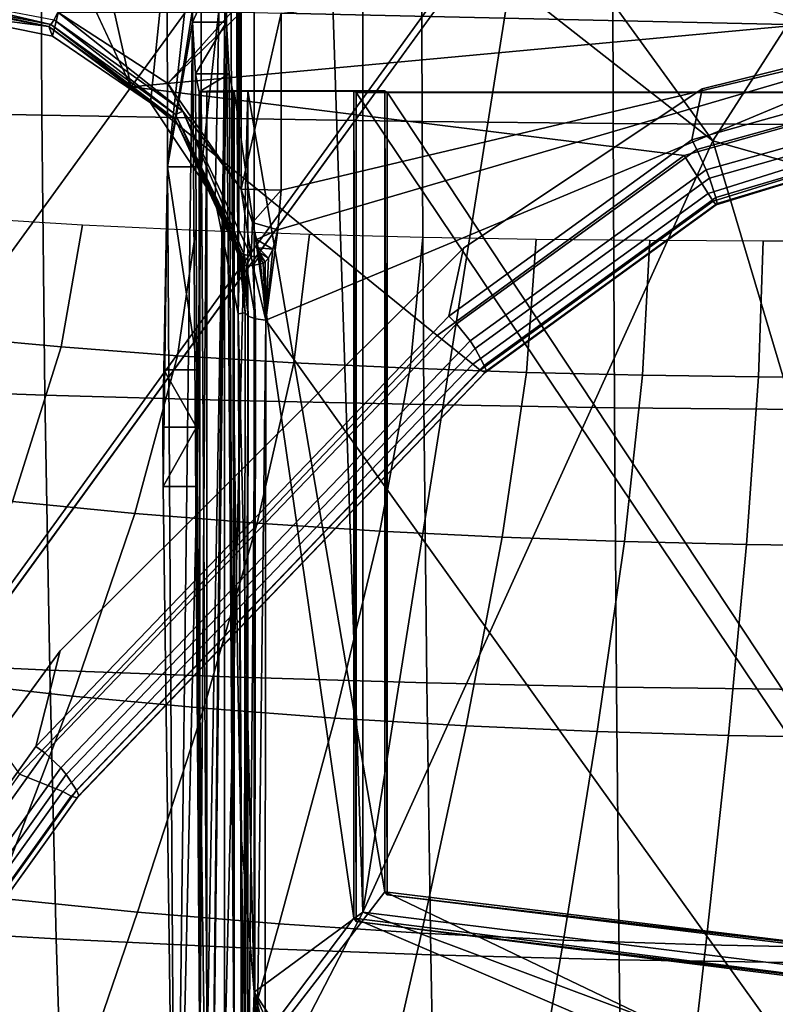
# Model space of a CAD drawing. Units: inches. Extents: x -13.9 to 13.8, y -12 to 14.2.
# Drawn here: x -2.4 to -0.5, y -5.2 to -2.7 of the extents above; entities that cross this region are included whole.
import ezdxf

# ---------------------------------------------------------------- set-up
doc = ezdxf.new("R2010")
doc.units = ezdxf.units.IN
doc.header["$MEASUREMENT"] = 0
for name, color, linetype in [('Knoll Seating Chair Base', 2, 'Continuous'), ('Knoll Seating Chair Frame', 2, 'Continuous'), ('Knoll Seating Chair Seat', 2, 'Continuous')]:
    doc.layers.add(name, color=color, linetype=linetype)

msp = doc.modelspace()

# ---------------------------------------------------------------- linework, layer by layer
at = {"layer": 'Knoll Seating Chair Base'}
for points in [[(-2.1156, -2.9119, 6.0585), (-2.5836, -0.8388, 6.2197), (-2.7346, -0.8885, 6.1916), (-2.7041, -1.6552, 6.1393)], [(-2.1156, -2.9119, 6.0585), (-1.5798, -2.1743, 6.2263), (-2.1842, -1.5836, 6.2238), (-2.5836, -0.8388, 6.2197)], [(-1.9219, -1.8242, 4.0186), (-4.7491, -5.7064, 3.6118), (-4.7725, -5.7182, 4.983), (-1.936, -1.814, 6.0087)], [(-4.7491, -5.7064, 3.6118), (-1.9219, -1.8242, 4.0186), (-1.141, -2.3916, 4.0186), (-3.9596, -6.2801, 3.6118)], [(-2.1156, -2.9119, 6.0585), (-0.0007, -2.7163, 6.2197), (-0.8311, -2.5666, 6.2238), (-1.5798, -2.1743, 6.2263)], [(-3.9635, -6.306, 4.983), (-3.9596, -6.2801, 3.6118), (-1.141, -2.3916, 4.0186), (-1.127, -2.4018, 6.0087)], [(0, -2.8753, 6.1916), (-0.0007, -2.7163, 6.2197), (-2.1156, -2.9119, 6.0585), (-0.7386, -3.0833, 6.1393)], [(-0.7196, -3.0443, 5.9031), (-0.6941, -2.9173, 5.9261), (0, -2.745, 5.9709), (0, -2.8433, 5.9536)], [(-0.6941, -2.9173, 5.9261), (-0.694, -2.9173, 5.9464), (0, -2.745, 5.9912), (0, -2.745, 5.9709)], [(0, -2.8724, 5.9464), (-0.707, -3.068, 5.893), (-0.7196, -3.0443, 5.9031), (0, -2.8433, 5.9536)], [(-0.7386, -3.0833, 6.1393), (-0.6787, -3.1775, 6.0961), (-0.0004, -2.9646, 6.1609), (0, -2.8753, 6.1916)], [(-0.6836, -3.1184, 5.9012), (-0.707, -3.068, 5.893), (0, -2.8724, 5.9464), (-0.0001, -2.9273, 5.9601)], [(-2.1156, -2.9119, 6.0585), (-2.8749, -3.9569, 5.8052), (-2.3944, -4.6238, 5.7375), (-1.3534, -3.5314, 6.0269)], [(-1.3534, -3.5314, 6.0269), (-0.7386, -3.0833, 6.1393), (-2.1156, -2.9119, 6.0585)], [(-0.6941, -2.9173, 5.9261), (-0.7196, -3.0443, 5.9031), (-1.3245, -3.4835, 5.7931), (-1.2878, -3.314, 5.8247)], [(-1.2878, -3.314, 5.8247), (-1.2878, -3.3139, 5.845), (-0.694, -2.9173, 5.9464), (-0.6941, -2.9173, 5.9261)], [(-0.6755, -3.1397, 5.9186), (-0.6836, -3.1184, 5.9012), (-0.0001, -2.9273, 5.9601), (-0.0001, -2.9488, 5.98)], [(-0.6787, -3.1775, 6.0961), (-0.6665, -3.1969, 6.0729), (-0.0004, -2.9898, 6.1398), (-0.0004, -2.9646, 6.1609)], [(-0.66, -3.1874, 5.9809), (-0.6755, -3.1397, 5.9186), (-0.0001, -2.9488, 5.98), (-0.0002, -2.993, 6.0474)], [(-0.0004, -2.9898, 6.1398), (-0.6665, -3.1969, 6.0729), (-0.6586, -3.2057, 6.0423), (-0.0003, -3.0044, 6.1104)], [(-0.6563, -3.2023, 6.0097), (-0.66, -3.1874, 5.9809), (-0.0002, -2.993, 6.0474), (-0.0003, -3.0053, 6.0777)], [(-0.0003, -3.0053, 6.0777), (-0.0003, -3.0044, 6.1104), (-0.6586, -3.2057, 6.0423), (-0.6563, -3.2023, 6.0097)], [(-0.707, -3.068, 5.893), (-1.3057, -3.5027, 5.7842), (-1.3245, -3.4835, 5.7931), (-0.7196, -3.0443, 5.9031)], [(-1.3534, -3.5314, 6.0269), (-1.2647, -3.6029, 5.9896), (-0.6787, -3.1775, 6.0961), (-0.7386, -3.0833, 6.1393)], [(-1.2712, -3.545, 5.7944), (-1.3057, -3.5027, 5.7842), (-0.707, -3.068, 5.893), (-0.6836, -3.1184, 5.9012)], [(-0.6755, -3.1397, 5.9186), (-1.2591, -3.5635, 5.8125), (-1.2712, -3.545, 5.7944), (-0.6836, -3.1184, 5.9012)], [(-0.66, -3.1874, 5.9809), (-1.2365, -3.6059, 5.8761), (-1.2591, -3.5635, 5.8125), (-0.6755, -3.1397, 5.9186)], [(-0.6787, -3.1775, 6.0961), (-1.2647, -3.6029, 5.9896), (-1.2465, -3.618, 5.9675), (-0.6665, -3.1969, 6.0729)], [(-1.2311, -3.6197, 5.9052), (-1.2365, -3.6059, 5.8761), (-0.66, -3.1874, 5.9809), (-0.6563, -3.2023, 6.0097)], [(-1.2465, -3.618, 5.9675), (-1.2346, -3.6239, 5.9376), (-0.6586, -3.2057, 6.0423), (-0.6665, -3.1969, 6.0729)], [(-0.6586, -3.2057, 6.0423), (-1.2346, -3.6239, 5.9376), (-1.2311, -3.6197, 5.9052), (-0.6563, -3.2023, 6.0097)], [(-1.2878, -3.314, 5.8247), (-1.3245, -3.4835, 5.7931), (-2.3532, -4.5551, 5.5093), (-2.2931, -4.3166, 5.5604)], [(-2.2931, -4.3166, 5.5604), (-2.293, -4.3164, 5.5809), (-1.2878, -3.3139, 5.845), (-1.2878, -3.314, 5.8247)], [(-1.3057, -3.5027, 5.7842), (-2.3313, -4.571, 5.5012), (-2.3532, -4.5551, 5.5093), (-1.3245, -3.4835, 5.7931)], [(-2.2912, -4.6076, 5.513), (-2.3313, -4.571, 5.5012), (-1.3057, -3.5027, 5.7842), (-1.2712, -3.545, 5.7944)], [(-2.3944, -4.6238, 5.7375), (-2.2863, -4.6672, 5.7077), (-1.2647, -3.6029, 5.9896), (-1.3534, -3.5314, 6.0269)], [(-1.2591, -3.5635, 5.8125), (-2.2775, -4.6243, 5.5315), (-2.2912, -4.6076, 5.513), (-1.2712, -3.545, 5.7944)], [(-2.2521, -4.6638, 5.5959), (-2.2775, -4.6243, 5.5315), (-1.2591, -3.5635, 5.8125), (-1.2365, -3.6059, 5.8761)], [(-1.2647, -3.6029, 5.9896), (-2.2863, -4.6672, 5.7077), (-2.265, -4.6789, 5.6865), (-1.2465, -3.618, 5.9675)], [(-1.2465, -3.618, 5.9675), (-2.265, -4.6789, 5.6865), (-2.2507, -4.6824, 5.6572), (-1.2346, -3.6239, 5.9376)], [(-2.2462, -4.6771, 5.6252), (-2.2521, -4.6638, 5.5959), (-1.2365, -3.6059, 5.8761), (-1.2311, -3.6197, 5.9052)], [(-2.2507, -4.6824, 5.6572), (-2.2462, -4.6771, 5.6252), (-1.2311, -3.6197, 5.9052), (-1.2346, -3.6239, 5.9376)], [(-4.0544, -6.934, 4.7887), (-3.9518, -6.5865, 4.8927), (-2.2931, -4.3166, 5.5604), (-2.3532, -4.5551, 5.5093)], [(-3.9518, -6.5865, 4.8927), (-3.9517, -6.5863, 4.9136), (-2.293, -4.3164, 5.5809), (-2.2931, -4.3166, 5.5604)], [(-2.3313, -4.571, 5.5012), (-4.0308, -6.9474, 4.7814), (-4.0544, -6.934, 4.7887), (-2.3532, -4.5551, 5.5093)], [(-2.2912, -4.6076, 5.513), (-3.9883, -6.9807, 4.7942), (-4.0308, -6.9474, 4.7814), (-2.3313, -4.571, 5.5012)], [(-2.2775, -4.6243, 5.5315), (-3.9741, -6.9968, 4.8129), (-3.9883, -6.9807, 4.7942), (-2.2912, -4.6076, 5.513)], [(-4.1171, -7.0604, 4.9979), (-3.9888, -7.0477, 4.9866), (-2.2863, -4.6672, 5.7077), (-2.3944, -4.6238, 5.7375)], [(-2.2521, -4.6638, 5.5959), (-3.9488, -7.0364, 4.8773), (-3.9741, -6.9968, 4.8129), (-2.2775, -4.6243, 5.5315)], [(-2.2863, -4.6672, 5.7077), (-3.9888, -7.0477, 4.9866), (-3.9653, -7.0565, 4.9663), (-2.265, -4.6789, 5.6865)], [(-2.265, -4.6789, 5.6865), (-3.9653, -7.0565, 4.9663), (-3.9492, -7.0574, 4.9379), (-2.2507, -4.6824, 5.6572)], [(-2.2507, -4.6824, 5.6572), (-3.9492, -7.0574, 4.9379), (-3.9434, -7.0503, 4.9063), (-2.2462, -4.6771, 5.6252)], [(-2.2462, -4.6771, 5.6252), (-3.9434, -7.0503, 4.9063), (-3.9488, -7.0364, 4.8773), (-2.2521, -4.6638, 5.5959)]]:
    msp.add_3dface(points, dxfattribs=at)
for points, invisible_edges in [([(-2.1156, -2.9119, 6.0585), (-2.7041, -1.6552, 6.1393), (-2.9404, -2.3784, 6.0269), (-2.1156, -2.9119, 6.0585)], 4), ([(0, -2.745, 5.9912), (-0.9708, -2.1869, 6.0604), (-0.5487, -1.825, 6.1844), (0, -1.6922, 6.2505)], 1), ([(0, -2.745, 5.9912), (-0.694, -2.9173, 5.9464), (-1.127, -2.4018, 6.0087), (-0.9708, -2.1869, 6.0604)], 10), ([(-3.6576, -3.706, 5.7375), (-2.8749, -3.9569, 5.8052), (-2.1156, -2.9119, 6.0585), (-2.9404, -2.3784, 6.0269)], 4), ([(-1.2878, -3.3139, 5.845), (-1.6147, -3.0731, 5.8324), (-1.127, -2.4018, 6.0087), (-0.694, -2.9173, 5.9464)], 5), ([(-2.293, -4.3164, 5.5809), (-2.4347, -4.2017, 5.5359), (-1.6147, -3.0731, 5.8324), (-1.2878, -3.3139, 5.845)], 5), ([(-3.9517, -6.5863, 4.9136), (-3.9635, -6.306, 4.983), (-2.4347, -4.2017, 5.5359), (-2.293, -4.3164, 5.5809)], 4)]:
    msp.add_3dface(points, dxfattribs=dict(at, invisible_edges=invisible_edges))
at = {"layer": 'Knoll Seating Chair Frame'}
for points in [[(-1.8092, 3.2213, 13.4599), (-1.8504, 1.9843, 11.9722), (-1.8491, -3.4775, 12.4022)], [(-1.8092, 3.2213, 13.4599), (-1.8491, -3.4775, 12.4022), (-1.8092, -5.1668, 14.0464)], [(-1.5392, -4.967, 14.0324), (-1.8092, 3.2213, 13.4599), (-1.8092, -5.1668, 14.0464)], [(-1.5392, -4.967, 14.0324), (-1.5392, 3.2213, 13.4599), (-1.8092, 3.2213, 13.4599)], [(-1.5392, -4.967, 14.0324), (-1.5392, -2.651, 11.8989), (-1.5392, 3.2213, 13.4599)], [(-1.8504, 1.9843, 11.9722), (-1.8622, -0.9517, 11.7269), (-1.8491, -3.4775, 12.4022)], [(-2.6057, -2.7262, 12.162), (-2.312, -2.7858, 12.1873), (-1.8622, -0.9517, 11.7269)], [(-1.8622, -0.9517, 11.7269), (-2.312, -2.7858, 12.1873), (-2.0674, -2.9516, 12.2424)], [(-1.8622, -0.9517, 11.7269), (-2.0674, -2.9516, 12.2424), (-1.9064, -3.1942, 12.3176)], [(-1.8622, -0.9517, 11.7269), (-1.9064, -3.1942, 12.3176), (-1.8491, -3.4775, 12.4022)], [(-1.9654, -2.5709, 13.4725), (-2.0264, -2.5887, 12.307), (-2.0253, -3.1113, 12.3635)], [(-1.9654, -2.5709, 13.4725), (-2.0253, -3.1113, 12.3635), (-1.9629, -2.7514, 13.5329)], [(-1.8812, -2.5709, 13.4725), (-1.9654, -2.5709, 13.4725), (-1.9629, -2.7514, 13.5329)], [(-1.8812, -2.5709, 13.4725), (-1.9629, -2.7514, 13.5329), (-1.8787, -2.7514, 13.5329)], [(-1.8812, -2.5709, 13.4725), (-1.9411, -3.111, 12.3635), (-1.9422, -2.5884, 12.3069)], [(-1.8812, -2.5709, 13.4725), (-1.9211, -6.261, 12.968), (-1.9411, -3.111, 12.3635)], [(-1.8812, -2.5709, 13.4725), (-1.921, -6.2656, 12.9695), (-1.9211, -6.261, 12.968)], [(-1.8812, -2.5709, 13.4725), (-1.8787, -2.7514, 13.5329), (-1.921, -6.2656, 12.9695)], [(-1.0218, -2.5575, 11.8623), (-1.1719, -2.651, 11.8989), (-0.6674, -3.0464, 12.0402)], [(-0.4704, -2.7406, 11.9059), (-1.0218, -2.5575, 11.8623), (-0.6674, -3.0464, 12.0402)], [(-2.0253, -3.1113, 12.3635), (-2.0264, -2.5887, 12.307), (-1.9422, -2.5884, 12.3069)], [(-2.0253, -3.1113, 12.3635), (-1.9422, -2.5884, 12.3069), (-1.9411, -3.111, 12.3635)], [(-0.4813, -2.5964, 11.5255), (-0.0392, -2.7672, 11.5794), (-1.7424, -2.7285, 11.686)], [(-1.1719, -2.651, 11.8989), (-1.5392, -4.967, 12.6794), (-0.6674, -3.0464, 12.0402)], [(-1.1719, -2.651, 11.8989), (-1.5392, -2.651, 11.8989), (-1.5392, -4.967, 12.6794)], [(-1.5392, -4.967, 14.0324), (-1.5392, -4.967, 12.6794), (-1.5392, -2.651, 11.8989)], [(-2.6057, -2.6877, 11.683), (-2.3156, -2.7573, 11.723), (-2.6057, -2.7015, 11.7019)], [(-2.6057, -2.6877, 11.683), (-2.3079, -2.7449, 11.704), (-2.3156, -2.7573, 11.723)], [(-2.6057, -2.7015, 11.7019), (-2.3206, -2.7616, 11.7459), (-2.6057, -2.7071, 11.7247)], [(-2.6057, -2.7015, 11.7019), (-2.3156, -2.7573, 11.723), (-2.3206, -2.7616, 11.7459)], [(-2.3206, -2.7616, 11.7459), (-2.6057, -2.7262, 12.162), (-2.6057, -2.7071, 11.7247)], [(-2.3206, -2.7616, 11.7459), (-2.312, -2.7858, 12.1873), (-2.6057, -2.7262, 12.162)], [(-2.0056, -2.9811, 11.8055), (-2.3156, -2.7573, 11.723), (-2.3079, -2.7449, 11.704)], [(-1.9873, -2.9729, 11.7852), (-2.3079, -2.7449, 11.704), (-2.2989, -2.7262, 11.6922)], [(-2.0056, -2.9811, 11.8055), (-2.3079, -2.7449, 11.704), (-1.9873, -2.9729, 11.7852)], [(-1.9873, -2.9729, 11.7852), (-2.2989, -2.7262, 11.6922), (-2.0242, -2.9039, 11.7563)], [(-1.8664, -2.7262, 11.6922), (-2.0242, -2.9039, 11.7563), (-2.2989, -2.7262, 11.6922)], [(-2.0242, -2.9039, 11.7563), (-1.8664, -2.7262, 11.6922), (-1.8418, -2.7262, 11.6922)], [(-2.0242, -2.9039, 11.7563), (-1.8418, -2.7262, 11.6922), (-1.8418, -3.1671, 11.8494)], [(-1.8418, -3.1671, 11.8494), (-1.8418, -2.7262, 11.6922), (-1.7424, -2.7285, 11.686)], [(-1.8418, -3.1671, 11.8494), (-1.7424, -2.7285, 11.686), (-1.7424, -3.1693, 11.8431)], [(-1.7424, -3.1693, 11.8431), (-1.7424, -2.7285, 11.686), (-0.0392, -2.7672, 11.5794)], [(-0.4704, -2.7406, 11.9059), (-0.6674, -3.0464, 12.0402), (-0.0392, -3.2236, 12.1019)], [(-2.006, -2.9923, 11.8352), (-2.3206, -2.7616, 11.7459), (-2.3156, -2.7573, 11.723)], [(-2.0674, -2.9516, 12.2424), (-2.3206, -2.7616, 11.7459), (-2.006, -2.9923, 11.8352)], [(-2.0674, -2.9516, 12.2424), (-2.312, -2.7858, 12.1873), (-2.3206, -2.7616, 11.7459)], [(-2.006, -2.9923, 11.8352), (-2.3156, -2.7573, 11.723), (-2.0056, -2.9811, 11.8055)], [(-2.0253, -3.1113, 12.3635), (-2.0056, -6.236, 12.9599), (-1.9629, -2.7514, 13.5329)], [(-2.0056, -6.236, 12.9599), (-1.9451, -5.3674, 14.0553), (-1.9629, -2.7514, 13.5329)], [(-1.8787, -2.7514, 13.5329), (-1.9629, -2.7514, 13.5329), (-1.956, -2.88, 13.6732)], [(-1.9451, -5.3674, 14.0553), (-1.956, -2.88, 13.6732), (-1.9629, -2.7514, 13.5329)], [(-1.8787, -2.7514, 13.5329), (-1.956, -2.88, 13.6732), (-1.8718, -2.88, 13.6732)], [(-1.8787, -2.7514, 13.5329), (-1.8592, -5.3775, 14.0898), (-1.921, -6.2656, 12.9695)], [(-1.8787, -2.7514, 13.5329), (-1.8718, -2.88, 13.6732), (-1.8592, -5.3775, 14.0898)], [(-1.7804, -3.4931, 11.9603), (-1.7504, -3.2684, 11.8787), (-0.0392, -2.7672, 11.5794)], [(-0.0392, -5.9242, 12.635), (-1.7804, -3.4931, 11.9603), (-0.0392, -2.7672, 11.5794)], [(-1.7504, -3.2684, 11.8787), (-1.7424, -3.1693, 11.8431), (-0.0392, -2.7672, 11.5794)], [(-1.8718, -2.88, 13.6732), (-1.956, -2.88, 13.6732), (-1.9465, -2.9244, 13.8582)], [(-1.9451, -5.3674, 14.0553), (-1.9465, -2.9244, 13.8582), (-1.956, -2.88, 13.6732)], [(-1.8718, -2.88, 13.6732), (-1.9465, -2.9244, 13.8582), (-1.8623, -2.9244, 13.8582)], [(-1.8718, -2.88, 13.6732), (-1.8623, -2.9244, 13.8582), (-1.8592, -5.3775, 14.0898)], [(-1.9873, -2.9729, 11.7852), (-2.0242, -2.9039, 11.7563), (-1.8418, -3.1671, 11.8494)], [(-1.9451, -5.3674, 14.0553), (-1.9451, -2.9239, 13.8844), (-1.9465, -2.9244, 13.8582)], [(-1.8623, -2.9244, 13.8582), (-1.9465, -2.9244, 13.8582), (-1.9451, -2.9239, 13.8844)], [(-1.9271, -2.9229, 13.9418), (-1.9451, -5.3674, 14.0553), (-1.9271, -5.3634, 14.1125)], [(-1.9271, -2.9229, 13.9418), (-1.9451, -2.9239, 13.8844), (-1.9451, -5.3674, 14.0553)], [(-1.8592, -2.9233, 13.9182), (-1.9451, -2.9239, 13.8844), (-1.9271, -2.9229, 13.9418)], [(-1.8592, -2.9233, 13.9182), (-1.8623, -2.9244, 13.8582), (-1.9451, -2.9239, 13.8844)], [(-1.8835, -2.9222, 13.9832), (-1.9271, -2.9229, 13.9418), (-1.9271, -5.3634, 14.1125)], [(-1.8835, -5.3605, 14.1537), (-1.8835, -2.9222, 13.9832), (-1.9271, -5.3634, 14.1125)], [(-1.8592, -2.9233, 13.9182), (-1.9271, -2.9229, 13.9418), (-1.8835, -2.9222, 13.9832)], [(-1.8835, -5.3605, 14.1537), (-1.8253, -2.9219, 13.9983), (-1.8835, -2.9222, 13.9832)], [(-1.8835, -5.3605, 14.1537), (-1.8253, -5.3595, 14.1687), (-1.8253, -2.9219, 13.9983)], [(-1.5614, -2.9233, 13.9182), (-1.8835, -2.9222, 13.9832), (-1.8253, -2.9219, 13.9983)], [(-1.5614, -2.9233, 13.9182), (-1.8592, -2.9233, 13.9182), (-1.8835, -2.9222, 13.9832)], [(-1.8623, -2.9244, 13.8582), (-1.8592, -2.9233, 13.9182), (-1.8592, -5.3775, 14.0898)], [(-1.8592, -2.9233, 13.9182), (-1.5614, -2.9233, 13.9182), (-1.5614, -4.9826, 14.0622)], [(-1.8592, -2.9233, 13.9182), (-1.5614, -4.9826, 14.0622), (-1.8592, -5.3775, 14.0898)], [(-1.5614, -2.9233, 13.9182), (-1.8253, -2.9219, 13.9983), (-1.4842, -2.9219, 13.9983)], [(-1.4842, -4.917, 14.1378), (-1.8253, -2.9219, 13.9983), (-1.8253, -5.3595, 14.1687)], [(-1.4842, -4.917, 14.1378), (-1.4842, -2.9219, 13.9983), (-1.8253, -2.9219, 13.9983)], [(-1.5614, -2.9233, 13.9182), (-1.4842, -2.9219, 13.9983), (-1.4779, -2.9251, 13.818)], [(-1.5551, -4.9903, 13.8823), (-1.5614, -4.9826, 14.0622), (-1.5614, -2.9233, 13.9182)], [(-1.5551, -4.9903, 13.8823), (-1.5614, -2.9233, 13.9182), (-1.5551, -2.9265, 13.738)], [(-1.5614, -2.9233, 13.9182), (-1.4779, -2.9251, 13.818), (-1.5551, -2.9265, 13.738)], [(-1.5551, -2.9265, 13.738), (1.3995, -2.9251, 13.818), (1.4767, -2.9265, 13.738)], [(-1.5551, -2.9265, 13.738), (-1.4779, -2.9251, 13.818), (1.3995, -2.9251, 13.818)], [(-0.0392, -5.1819, 13.8957), (-1.5551, -2.9265, 13.738), (1.4767, -2.9265, 13.738)], [(-0.0392, -5.1819, 13.8957), (-1.5551, -4.9903, 13.8823), (-1.5551, -2.9265, 13.738)], [(-1.4842, -2.9219, 13.9983), (-1.4842, -4.917, 14.1378), (-1.4779, -4.9246, 13.9579)], [(-1.4779, -2.9251, 13.818), (-1.4842, -2.9219, 13.9983), (-1.4779, -4.9246, 13.9579)], [(-1.4779, -2.9251, 13.818), (-0.0392, -5.0993, 13.9701), (1.3995, -2.9251, 13.818)], [(-1.4779, -2.9251, 13.818), (-1.4779, -4.9246, 13.9579), (-0.0392, -5.0993, 13.9701)], [(-1.9064, -3.1942, 12.3176), (-2.0674, -2.9516, 12.2424), (-2.006, -2.9923, 11.8352)], [(-2.006, -2.9923, 11.8352), (-2.0056, -2.9811, 11.8055), (-1.8449, -3.327, 11.9455)], [(-2.0056, -2.9811, 11.8055), (-1.9873, -2.9729, 11.7852), (-1.8343, -3.3293, 11.927)], [(-2.0056, -2.9811, 11.8055), (-1.8407, -3.3273, 11.9355), (-1.8449, -3.327, 11.9455)], [(-2.0056, -2.9811, 11.8055), (-1.8343, -3.3293, 11.927), (-1.8407, -3.3273, 11.9355)], [(-1.9873, -2.9729, 11.7852), (-1.8174, -3.3334, 11.9146), (-1.8343, -3.3293, 11.927)], [(-1.9873, -2.9729, 11.7852), (-1.8418, -3.1671, 11.8494), (-1.8174, -3.3334, 11.9146)], [(-1.8458, -3.3362, 11.9647), (-1.9064, -3.1942, 12.3176), (-2.006, -2.9923, 11.8352)], [(-2.006, -2.9923, 11.8352), (-1.8449, -3.327, 11.9455), (-1.8462, -3.3303, 11.9555)], [(-2.006, -2.9923, 11.8352), (-1.8462, -3.3303, 11.9555), (-1.8458, -3.3362, 11.9647)], [(-0.0392, -5.1529, 12.7398), (-0.6674, -3.0464, 12.0402), (-1.5392, -4.967, 12.6794)], [(-0.0392, -5.1529, 12.7398), (-0.0392, -3.2236, 12.1019), (-0.6674, -3.0464, 12.0402)], [(-2.0253, -3.1113, 12.3635), (-2.0366, -3.9072, 12.2032), (-2.0056, -6.236, 12.9599)], [(-2.0253, -3.1113, 12.3635), (-2.0343, -3.6169, 12.2279), (-2.0366, -3.9072, 12.2032)], [(-1.9501, -3.6169, 12.2279), (-2.0343, -3.6169, 12.2279), (-2.0253, -3.1113, 12.3635)], [(-1.9501, -3.6169, 12.2279), (-2.0253, -3.1113, 12.3635), (-1.9411, -3.111, 12.3635)], [(-1.9524, -3.9072, 12.2032), (-1.9501, -3.6169, 12.2279), (-1.9411, -3.111, 12.3635)], [(-1.9211, -6.261, 12.968), (-1.9524, -3.9072, 12.2032), (-1.9411, -3.111, 12.3635)], [(-1.8139, -3.2497, 11.8782), (-1.8418, -3.1671, 11.8494), (-1.7424, -3.1693, 11.8431)], [(-1.8418, -3.1671, 11.8494), (-1.8139, -3.2497, 11.8782), (-1.8174, -3.3334, 11.9146)], [(-1.8139, -3.2497, 11.8782), (-1.7424, -3.1693, 11.8431), (-1.7504, -3.2684, 11.8787)], [(-1.8458, -3.3362, 11.9647), (-1.8491, -3.4775, 12.4022), (-1.9064, -3.1942, 12.3176)], [(-2.2369, -3.2556, 14.0444), (-2.2901, -3.5596, 14.512), (-2.5799, -3.533, 14.5058), (-2.519, -3.2383, 14.0432)], [(-1.9546, -3.2692, 14.0453), (-2.0003, -3.5816, 14.5174), (-2.2901, -3.5596, 14.512), (-2.2369, -3.2556, 14.0444)], [(-1.8139, -3.2497, 11.8782), (-1.7968, -3.3345, 11.908), (-1.8174, -3.3334, 11.9146)], [(-1.8139, -3.2497, 11.8782), (-1.7504, -3.2684, 11.8787), (-1.8035, -3.2919, 11.8929)], [(-1.8139, -3.2497, 11.8782), (-1.8035, -3.2919, 11.8929), (-1.7968, -3.3345, 11.908)], [(-1.6721, -3.2794, 14.0461), (-1.7105, -3.5993, 14.5221), (-2.0003, -3.5816, 14.5174), (-1.9546, -3.2692, 14.0453)], [(-1.7504, -3.2684, 11.8787), (-1.7629, -3.3163, 11.8971), (-1.8035, -3.2919, 11.8929)], [(-1.7804, -3.4931, 11.9603), (-1.7629, -3.3163, 11.8971), (-1.7504, -3.2684, 11.8787)], [(-1.3896, -3.2867, 14.0466), (-1.4208, -3.613, 14.526), (-1.7105, -3.5993, 14.5221), (-1.6721, -3.2794, 14.0461)], [(-1.7629, -3.3163, 11.8971), (-1.7993, -3.3133, 11.9004), (-1.8035, -3.2919, 11.8929)], [(-1.8035, -3.2919, 11.8929), (-1.7993, -3.3133, 11.9004), (-1.7968, -3.3345, 11.908)], [(-1.107, -3.2914, 14.0469), (-1.1314, -3.6232, 14.5293), (-1.4208, -3.613, 14.526), (-1.3896, -3.2867, 14.0466)], [(-0.8243, -3.2941, 14.0471), (-0.8422, -3.6302, 14.5318), (-1.1314, -3.6232, 14.5293), (-1.107, -3.2914, 14.0469)], [(-0.5417, -3.2953, 14.0472), (-0.5532, -3.6346, 14.5336), (-0.8422, -3.6302, 14.5318), (-0.8243, -3.2941, 14.0471)], [(-0.2591, -3.2957, 14.0472), (-0.2647, -3.6369, 14.5347), (-0.5532, -3.6346, 14.5336), (-0.5417, -3.2953, 14.0472)], [(-1.8449, -3.327, 11.9455), (-1.8397, -3.3533, 11.954), (-1.8462, -3.3303, 11.9555)], [(-1.8462, -3.3303, 11.9555), (-1.8432, -3.3459, 11.9605), (-1.8458, -3.3362, 11.9647)], [(-1.8397, -3.3533, 11.954), (-1.8432, -3.3459, 11.9605), (-1.8462, -3.3303, 11.9555)], [(-1.8348, -3.3568, 11.945), (-1.8449, -3.327, 11.9455), (-1.8407, -3.3273, 11.9355)], [(-1.8449, -3.327, 11.9455), (-1.8348, -3.3568, 11.945), (-1.8397, -3.3533, 11.954)], [(-1.8343, -3.3293, 11.927), (-1.8348, -3.3568, 11.945), (-1.8407, -3.3273, 11.9355)], [(-1.8343, -3.3293, 11.927), (-1.8287, -3.358, 11.9364), (-1.8348, -3.3568, 11.945)], [(-1.8174, -3.3334, 11.9146), (-1.8287, -3.358, 11.9364), (-1.8343, -3.3293, 11.927)], [(-1.8174, -3.3334, 11.9146), (-1.8128, -3.3569, 11.9223), (-1.8287, -3.358, 11.9364)], [(-1.7968, -3.3345, 11.908), (-1.8128, -3.3569, 11.9223), (-1.8174, -3.3334, 11.9146)], [(-1.7968, -3.3345, 11.908), (-1.7934, -3.3531, 11.9142), (-1.8128, -3.3569, 11.9223)], [(-1.7738, -3.3384, 11.9063), (-1.7976, -3.324, 11.9042), (-1.7993, -3.3133, 11.9004)], [(-1.7629, -3.3163, 11.8971), (-1.7738, -3.3384, 11.9063), (-1.7993, -3.3133, 11.9004)], [(-1.7993, -3.3133, 11.9004), (-1.7976, -3.324, 11.9042), (-1.7968, -3.3345, 11.908)], [(-1.782, -3.3478, 11.9107), (-1.797, -3.3293, 11.9061), (-1.7976, -3.324, 11.9042)], [(-1.7738, -3.3384, 11.9063), (-1.782, -3.3478, 11.9107), (-1.7976, -3.324, 11.9042)], [(-1.7976, -3.324, 11.9042), (-1.797, -3.3293, 11.9061), (-1.7968, -3.3345, 11.908)], [(-1.782, -3.3478, 11.9107), (-1.7967, -3.3321, 11.9071), (-1.797, -3.3293, 11.9061)], [(-1.797, -3.3293, 11.9061), (-1.7967, -3.3333, 11.9075), (-1.7968, -3.3345, 11.908)], [(-1.797, -3.3293, 11.9061), (-1.7967, -3.3321, 11.9071), (-1.7967, -3.3333, 11.9075)], [(-1.7873, -3.3512, 11.9127), (-1.7968, -3.3345, 11.908), (-1.7967, -3.3333, 11.9075)], [(-1.7873, -3.3512, 11.9127), (-1.7934, -3.3531, 11.9142), (-1.7968, -3.3345, 11.908)], [(-1.7873, -3.3512, 11.9127), (-1.7967, -3.3333, 11.9075), (-1.7967, -3.3321, 11.9071)], [(-1.782, -3.3478, 11.9107), (-1.7873, -3.3512, 11.9127), (-1.7967, -3.3321, 11.9071)], [(-1.7804, -3.4931, 11.9603), (-1.7738, -3.3384, 11.9063), (-1.7629, -3.3163, 11.8971)], [(-1.8458, -3.3362, 11.9647), (-1.8322, -3.4751, 12.0139), (-1.8491, -3.4775, 12.4022)], [(-1.8322, -3.4751, 12.0139), (-1.8458, -3.3362, 11.9647), (-1.8432, -3.3459, 11.9605)], [(-1.8322, -3.4751, 12.0139), (-1.8432, -3.3459, 11.9605), (-1.8397, -3.3533, 11.954)], [(-1.8397, -3.3533, 11.954), (-1.8348, -3.3568, 11.945), (-1.8247, -3.4836, 11.9889)], [(-1.8322, -3.4751, 12.0139), (-1.8397, -3.3533, 11.954), (-1.8247, -3.4836, 11.9889)], [(-1.8247, -3.4836, 11.9889), (-1.8348, -3.3568, 11.945), (-1.8287, -3.358, 11.9364)], [(-1.8128, -3.3569, 11.9223), (-1.8061, -3.4901, 11.9697), (-1.8287, -3.358, 11.9364)], [(-1.8247, -3.4836, 11.9889), (-1.8287, -3.358, 11.9364), (-1.8061, -3.4901, 11.9697)], [(-1.8128, -3.3569, 11.9223), (-1.7934, -3.3531, 11.9142), (-1.7804, -3.4931, 11.9603)], [(-1.8128, -3.3569, 11.9223), (-1.7804, -3.4931, 11.9603), (-1.8061, -3.4901, 11.9697)], [(-1.7804, -3.4931, 11.9603), (-1.7934, -3.3531, 11.9142), (-1.7873, -3.3512, 11.9127)], [(-1.7804, -3.4931, 11.9603), (-1.7873, -3.3512, 11.9127), (-1.782, -3.3478, 11.9107)], [(-1.7804, -3.4931, 11.9603), (-1.782, -3.3478, 11.9107), (-1.7738, -3.3384, 11.9063)], [(-1.8348, -5.8672, 12.8013), (-1.8491, -3.4775, 12.4022), (-1.8322, -3.4751, 12.0139)], [(-1.8491, -3.4775, 12.4022), (-1.8425, -4.7671, 12.7464), (-1.8092, -5.1668, 14.0464)], [(-1.8348, -5.8672, 12.8013), (-1.8425, -4.7671, 12.7464), (-1.8491, -3.4775, 12.4022)], [(-1.8247, -3.4836, 11.9889), (-1.8348, -5.8672, 12.8013), (-1.8322, -3.4751, 12.0139)], [(-1.8247, -3.4836, 11.9889), (-1.8273, -5.8757, 12.7761), (-1.8348, -5.8672, 12.8013)], [(-1.8061, -3.4901, 11.9697), (-1.8273, -5.8757, 12.7761), (-1.8247, -3.4836, 11.9889)], [(-1.8061, -3.4901, 11.9697), (-1.8087, -5.8823, 12.7568), (-1.8273, -5.8757, 12.7761)], [(-1.7804, -3.4931, 11.9603), (-1.8087, -5.8823, 12.7568), (-1.8061, -3.4901, 11.9697)], [(-1.7804, -3.4931, 11.9603), (-1.783, -5.8857, 12.7475), (-1.8087, -5.8823, 12.7568)], [(-0.0392, -5.9242, 12.635), (-1.783, -5.8857, 12.7475), (-1.7804, -3.4931, 11.9603)], [(-2.2901, -3.5596, 14.512), (-2.4117, -3.9449, 14.9227), (-2.7166, -3.9098, 14.9134), (-2.5799, -3.533, 14.5058)], [(-2.0003, -3.5816, 14.5174), (-2.1067, -3.9745, 14.9309), (-2.4117, -3.9449, 14.9227), (-2.2901, -3.5596, 14.512)], [(-1.7105, -3.5993, 14.5221), (-1.8017, -3.9989, 14.938), (-2.1067, -3.9745, 14.9309), (-2.0003, -3.5816, 14.5174)], [(-1.4208, -3.613, 14.526), (-1.4967, -4.0184, 14.9441), (-1.8017, -3.9989, 14.938), (-1.7105, -3.5993, 14.5221)], [(-2.0343, -3.6169, 12.2279), (-2.037, -3.7596, 12.1862), (-2.0366, -3.9072, 12.2032)], [(-2.0343, -3.6169, 12.2279), (-1.9528, -3.7596, 12.1862), (-2.037, -3.7596, 12.1862)], [(-2.0343, -3.6169, 12.2279), (-1.9501, -3.6169, 12.2279), (-1.9528, -3.7596, 12.1862)], [(-1.9524, -3.9072, 12.2032), (-1.9528, -3.7596, 12.1862), (-1.9501, -3.6169, 12.2279)], [(-1.1314, -3.6232, 14.5293), (-1.192, -4.0335, 14.9492), (-1.4967, -4.0184, 14.9441), (-1.4208, -3.613, 14.526)], [(-0.8422, -3.6302, 14.5318), (-0.8875, -4.0444, 14.9532), (-1.192, -4.0335, 14.9492), (-1.1314, -3.6232, 14.5293)], [(-0.5532, -3.6346, 14.5336), (-0.5834, -4.0517, 14.9561), (-0.8875, -4.0444, 14.9532), (-0.8422, -3.6302, 14.5318)], [(-0.2647, -3.6369, 14.5347), (-0.2797, -4.0557, 14.9578), (-0.5834, -4.0517, 14.9561), (-0.5532, -3.6346, 14.5336)], [(-1.9528, -3.7596, 12.1862), (-2.0366, -3.9072, 12.2032), (-2.037, -3.7596, 12.1862)], [(-1.9528, -3.7596, 12.1862), (-1.9524, -3.9072, 12.2032), (-2.0366, -3.9072, 12.2032)], [(-2.0056, -6.236, 12.9599), (-2.0366, -3.9072, 12.2032), (-1.9524, -3.9072, 12.2032)], [(-1.9392, -6.261, 12.968), (-2.0056, -6.236, 12.9599), (-1.9524, -3.9072, 12.2032)], [(-1.9211, -6.261, 12.968), (-1.9392, -6.261, 12.968), (-1.9524, -3.9072, 12.2032)], [(-2.1067, -3.9745, 14.9309), (-2.2618, -4.4291, 15.2831), (-2.5882, -4.3929, 15.2738), (-2.4117, -3.9449, 14.9227)], [(-1.8017, -3.9989, 14.938), (-1.9352, -4.4595, 15.2913), (-2.2618, -4.4291, 15.2831), (-2.1067, -3.9745, 14.9309)], [(-1.4967, -4.0184, 14.9441), (-1.6084, -4.4841, 15.2983), (-1.9352, -4.4595, 15.2913), (-1.8017, -3.9989, 14.938)], [(-1.192, -4.0335, 14.9492), (-1.2817, -4.5034, 15.3041), (-1.6084, -4.4841, 15.2983), (-1.4967, -4.0184, 14.9441)], [(-0.8875, -4.0444, 14.9532), (-0.955, -4.5177, 15.3087), (-1.2817, -4.5034, 15.3041), (-1.192, -4.0335, 14.9492)], [(-0.5834, -4.0517, 14.9561), (-0.6285, -4.5274, 15.3121), (-0.955, -4.5177, 15.3087), (-0.8875, -4.0444, 14.9532)], [(-0.2797, -4.0557, 14.9578), (-0.3023, -4.5329, 15.3141), (-0.6285, -4.5274, 15.3121), (-0.5834, -4.0517, 14.9561)], [(-2.2618, -4.4291, 15.2831), (-2.4535, -4.9318, 15.5699), (-2.8058, -4.8895, 15.561), (-2.5882, -4.3929, 15.2738)], [(-1.9352, -4.4595, 15.2913), (-2.1005, -4.9675, 15.5776), (-2.4535, -4.9318, 15.5699), (-2.2618, -4.4291, 15.2831)], [(-1.6084, -4.4841, 15.2983), (-1.747, -4.9967, 15.5843), (-2.1005, -4.9675, 15.5776), (-1.9352, -4.4595, 15.2913)], [(-1.2817, -4.5034, 15.3041), (-1.3931, -5.0198, 15.5899), (-1.747, -4.9967, 15.5843), (-1.6084, -4.4841, 15.2983)], [(-0.955, -4.5177, 15.3087), (-1.039, -5.0371, 15.5943), (-1.3931, -5.0198, 15.5899), (-1.2817, -4.5034, 15.3041)], [(-0.6285, -4.5274, 15.3121), (-0.6848, -5.0489, 15.5975), (-1.039, -5.0371, 15.5943), (-0.955, -4.5177, 15.3087)], [(-0.3023, -4.5329, 15.3141), (-0.3305, -5.0558, 15.5995), (-0.6848, -5.0489, 15.5975), (-0.6285, -4.5274, 15.3121)], [(-1.8425, -4.7671, 12.7464), (-1.8401, -6.0873, 12.9308), (-1.84, -6.0927, 12.9326)], [(-1.8092, -5.1668, 14.0464), (-1.8425, -4.7671, 12.7464), (-1.84, -6.0927, 12.9326)], [(-1.8425, -4.7671, 12.7464), (-1.8348, -5.8672, 12.8013), (-1.8348, -5.8691, 12.8019)], [(-1.8425, -4.7671, 12.7464), (-1.8348, -5.8691, 12.8019), (-1.8401, -6.0873, 12.9308)], [(-0.0392, -5.6093, 14.1862), (-1.4842, -4.917, 14.1378), (-1.8253, -5.3595, 14.1687)], [(-0.0392, -5.093, 14.1501), (-1.4779, -4.9246, 13.9579), (-1.4842, -4.917, 14.1378)], [(-0.0392, -5.6093, 14.1862), (-0.0392, -5.093, 14.1501), (-1.4842, -4.917, 14.1378)], [(-0.0392, -5.093, 14.1501), (-0.0392, -5.0993, 13.9701), (-1.4779, -4.9246, 13.9579)], [(-2.1005, -4.9675, 15.5776), (-2.2871, -5.5123, 15.7884), (-2.6697, -5.4717, 15.7824), (-2.4535, -4.9318, 15.5699)], [(-1.747, -4.9967, 15.5843), (-1.9035, -5.5459, 15.7935), (-2.2871, -5.5123, 15.7884), (-2.1005, -4.9675, 15.5776)], [(-1.5392, -4.967, 14.0324), (-1.8092, -5.1668, 14.0464), (-1.7161, -5.3087, 14.0563)], [(-0.0392, -5.5279, 14.0717), (-1.5392, -4.967, 14.0324), (-1.7161, -5.3087, 14.0563)], [(-0.0392, -5.1529, 12.7398), (-1.5392, -4.967, 14.0324), (-0.0392, -5.1529, 14.0454)], [(-0.0392, -5.1529, 12.7398), (-1.5392, -4.967, 12.6794), (-1.5392, -4.967, 14.0324)], [(-0.0392, -5.5279, 14.0717), (-0.0392, -5.1529, 14.0454), (-1.5392, -4.967, 14.0324)], [(-1.3931, -5.0198, 15.5899), (-1.5191, -5.5725, 15.7979), (-1.9035, -5.5459, 15.7935), (-1.747, -4.9967, 15.5843)], [(-1.8592, -5.3775, 14.0898), (-1.5614, -4.9826, 14.0622), (-0.0392, -5.6356, 14.1078)], [(-0.0392, -5.1756, 14.0757), (-1.5614, -4.9826, 14.0622), (-1.5551, -4.9903, 13.8823)], [(-1.5614, -4.9826, 14.0622), (-0.0392, -5.1756, 14.0757), (-0.0392, -5.6356, 14.1078)], [(-0.0392, -5.1756, 14.0757), (-1.5551, -4.9903, 13.8823), (-0.0392, -5.1819, 13.8957)], [(-1.039, -5.0371, 15.5943), (-1.1341, -5.5927, 15.8013), (-1.5191, -5.5725, 15.7979), (-1.3931, -5.0198, 15.5899)], [(-0.6848, -5.0489, 15.5975), (-0.7485, -5.6066, 15.8038), (-1.1341, -5.5927, 15.8013), (-1.039, -5.0371, 15.5943)], [(-0.3305, -5.0558, 15.5995), (-0.3625, -5.6147, 15.8054), (-0.7485, -5.6066, 15.8038), (-0.6848, -5.0489, 15.5975)], [(-1.8214, -5.65, 13.5055), (-1.8092, -5.1668, 14.0464), (-1.84, -6.0927, 12.9326)], [(-1.8214, -5.65, 13.5055), (-1.8034, -5.2117, 14.0496), (-1.8092, -5.1668, 14.0464)], [(-1.8092, -5.1668, 14.0464), (-1.7564, -5.2879, 14.0549), (-1.7161, -5.3087, 14.0563)], [(-1.8092, -5.1668, 14.0464), (-1.7859, -5.2536, 14.0525), (-1.7564, -5.2879, 14.0549)], [(-1.8092, -5.1668, 14.0464), (-1.8034, -5.2117, 14.0496), (-1.7859, -5.2536, 14.0525)]]:
    msp.add_3dface(points, dxfattribs=at)
at = {"layer": 'Knoll Seating Chair Seat'}
for points in [[(-2.8077, -2.9725, 17.0036), (-2.3382, -2.9829, 17.0022), (-2.3418, -2.2776, 16.9392), (-2.8119, -2.2733, 16.9401)], [(-2.3382, -2.9829, 17.0022), (-1.866, -2.9913, 17.0011), (-1.8689, -2.2811, 16.9387), (-2.3418, -2.2776, 16.9392)], [(-1.866, -2.9913, 17.0011), (-1.3915, -2.9981, 17.0003), (-1.3937, -2.284, 16.9383), (-1.8689, -2.2811, 16.9387)], [(-1.3915, -2.9981, 17.0003), (-0.9153, -3.0032, 16.9998), (-0.9168, -2.2864, 16.9381), (-1.3937, -2.284, 16.9383)], [(-0.9153, -3.0032, 16.9998), (-0.4379, -3.0062, 16.9994), (-0.4387, -2.2878, 16.938), (-0.9168, -2.2864, 16.9381)], [(-2.7987, -3.6636, 17.0665), (-2.3306, -3.6798, 17.0644), (-2.3382, -2.9829, 17.0022), (-2.8077, -2.9725, 17.0036)], [(-2.3306, -3.6798, 17.0644), (-1.8598, -3.693, 17.0628), (-1.866, -2.9913, 17.0011), (-2.3382, -2.9829, 17.0022)], [(-1.8598, -3.693, 17.0628), (-1.3868, -3.7035, 17.0616), (-1.3915, -2.9981, 17.0003), (-1.866, -2.9913, 17.0011)], [(-1.3868, -3.7035, 17.0616), (-0.9121, -3.7111, 17.0608), (-0.9153, -3.0032, 16.9998), (-1.3915, -2.9981, 17.0003)], [(-0.9121, -3.7111, 17.0608), (-0.4364, -3.7157, 17.0603), (-0.4379, -3.0062, 16.9994), (-0.9153, -3.0032, 16.9998)], [(-2.7846, -4.343, 17.1273), (-2.3187, -4.3647, 17.1247), (-2.3306, -3.6798, 17.0644), (-2.7987, -3.6636, 17.0665)], [(-2.3187, -4.3647, 17.1247), (-1.8502, -4.3825, 17.1227), (-1.8598, -3.693, 17.0628), (-2.3306, -3.6798, 17.0644)], [(-1.8502, -4.3825, 17.1227), (-1.3795, -4.3966, 17.1211), (-1.3868, -3.7035, 17.0616), (-1.8598, -3.693, 17.0628)], [(-1.3795, -4.3966, 17.1211), (-0.9073, -4.4067, 17.1199), (-0.9121, -3.7111, 17.0608), (-1.3868, -3.7035, 17.0616)], [(-0.9073, -4.4067, 17.1199), (-0.4339, -4.4127, 17.1192), (-0.4364, -3.7157, 17.0603), (-0.9121, -3.7111, 17.0608)], [(-2.7653, -5.0073, 17.185), (-2.3024, -5.0341, 17.1819), (-2.3187, -4.3647, 17.1247), (-2.7846, -4.343, 17.1273)], [(-2.3024, -5.0341, 17.1819), (-1.837, -5.0562, 17.1793), (-1.8502, -4.3825, 17.1227), (-2.3187, -4.3647, 17.1247)], [(-1.837, -5.0562, 17.1793), (-1.3696, -5.0736, 17.1774), (-1.3795, -4.3966, 17.1211), (-1.8502, -4.3825, 17.1227)], [(-1.3696, -5.0736, 17.1774), (-0.9006, -5.086, 17.1759), (-0.9073, -4.4067, 17.1199), (-1.3795, -4.3966, 17.1211)], [(-0.9006, -5.086, 17.1759), (-0.4306, -5.0934, 17.1751), (-0.4339, -4.4127, 17.1192), (-0.9073, -4.4067, 17.1199)], [(-2.7406, -5.6527, 17.2383), (-2.2816, -5.6843, 17.2347), (-2.3024, -5.0341, 17.1819), (-2.7653, -5.0073, 17.185)], [(-2.2816, -5.6843, 17.2347), (-1.8202, -5.7103, 17.2317), (-1.837, -5.0562, 17.1793), (-2.3024, -5.0341, 17.1819)], [(-1.8202, -5.7103, 17.2317), (-1.3569, -5.7307, 17.2294), (-1.3696, -5.0736, 17.1774), (-1.837, -5.0562, 17.1793)], [(-1.3569, -5.7307, 17.2294), (-0.8921, -5.7452, 17.2278), (-0.9006, -5.086, 17.1759), (-1.3696, -5.0736, 17.1774)], [(-0.8921, -5.7452, 17.2278), (-0.4263, -5.7539, 17.2267), (-0.4306, -5.0934, 17.1751), (-0.9006, -5.086, 17.1759)]]:
    msp.add_3dface(points, dxfattribs=at)

doc.saveas('drawing.dxf')
